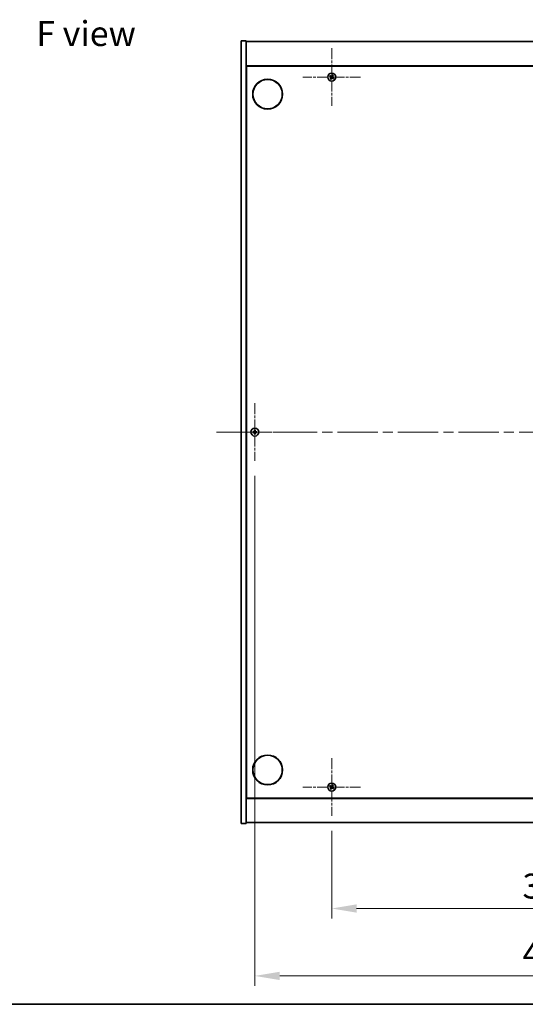
# Model space of a CAD drawing. Units: millimetres. Extents: x 0 to 12181, y 0 to 1967.
# Drawn here: x 2661 to 3016, y 0 to 692 of the extents above; entities that cross this region are included whole.
import ezdxf

# ---------------------------------------------------------------- set-up
doc = ezdxf.new("R2010")
doc.units = ezdxf.units.MM
doc.header["$LTSCALE"] = 5
doc.linetypes.add('CHAIN', pattern=[0.3543, 0.2362, -0.0295, 0.0591, -0.0295])
doc.layers.get('Defpoints').update_dxf_attribs({"lineweight": 25})
for name, color, linetype, lineweight in [('Border (ISO)', 7, 'Continuous', 35), ('Center Mark (ISO)', 131, 'Continuous', 18), ('Centerline (ISO)', 131, 'Continuous', 18), ('Dimension (ISO)', 7, 'Continuous', 18), ('Dimension (ISO) @ 1', 7, 'Continuous', 18), ('Symbol (ISO)', 7, 'Continuous', 18), ('Visible (ISO)', 7, 'Continuous', 35)]:
    doc.layers.add(name, color=color, linetype=linetype, lineweight=lineweight)
doc.styles.add('Note Text (TK)', font='txt')
doc.dimstyles.new('Default - Method 1b (TK)', dxfattribs={"dimscale": 5, "dimtxt": 2.5, "dimasz": 2.5, "dimexe": 1, "dimexo": 1.5, "dimgap": 1, "dimtad": 1, "dimtoh": 1, "dimrnd": 1e-08, "dimdsep": 46, "dimtxsty": 'Note Text (TK)', "dimcen": 0.09, "dimdle": 5, "dimclrd": 100, "dimclre": 100, "dimclrt": 7, "dimadec": 1, "dimazin": 1, "dimtfac": 1, "dimtmove": 0, "dimatfit": 3, "dimfxl": 1, "dimtolj": 1, "dimlwd": -1, "dimlwe": -1, "dimarcsym": 0})

# ---------------------------------------------------------------- blocks, each defined once
blk = doc.blocks.new('図面枠 tk図枠')
at = {"layer": 'Border (ISO)'}
blk.add_line((14.5, 8), (405.5, 8), dxfattribs=at)
blk = doc.blocks.new('*D124')
at = {"layer": 'Defpoints', "color": 0}
for p in [(2880.44, 132.39), (3184.44, 132.39), (3184.44, 67.34)]:
    blk.add_point(p, dxfattribs=at)
at = {"layer": 'Dimension (ISO)', "color": 100}
for p, q in [((2880.44, 121.89), (2880.44, 60.34)), ((3184.44, 121.89), (3184.44, 60.34)), ((2897.94, 67.34), (3166.94, 67.34))]:
    blk.add_line(p, q, dxfattribs=at)
for points in [[(2897.94, 70.26), (2897.94, 64.43), (2880.44, 67.34)], [(3166.94, 70.26), (3166.94, 64.43), (3184.44, 67.34)]]:
    blk.add_solid(points, dxfattribs=at)
at = {"layer": 'Dimension (ISO)', "color": 7, "insert": (3014.4, 83.09), "char_height": 17.5, "attachment_point": 4, "style": 'Note Text (TK)'}
blk.add_mtext('\\A1;304', dxfattribs=at)
blk = doc.blocks.new('*D128')
at = {"layer": 'Defpoints', "color": 0}
for p in [(2826.44, 381.89), (3238.44, 381.89), (3238.44, 19.97)]:
    blk.add_point(p, dxfattribs=at)
at = {"layer": 'Dimension (ISO)', "color": 100}
for p, q in [((2826.44, 371.39), (2826.44, 12.97)), ((3238.44, 371.39), (3238.44, 12.97)), ((2843.94, 19.97), (3220.94, 19.97))]:
    blk.add_line(p, q, dxfattribs=at)
for points in [[(2843.94, 22.89), (2843.94, 17.05), (2826.44, 19.97)], [(3220.94, 22.89), (3220.94, 17.05), (3238.44, 19.97)]]:
    blk.add_solid(points, dxfattribs=at)
at = {"layer": 'Dimension (ISO)', "color": 7, "insert": (3014.44, 35.72), "char_height": 17.5, "attachment_point": 4, "style": 'Note Text (TK)'}
blk.add_mtext('\\A1;412', dxfattribs=at)

msp = doc.modelspace()

# ---------------------------------------------------------------- linework, layer by layer
at = {"layer": 'Center Mark (ISO)', "linetype": 'CHAIN', "ltscale": 6.444903}
for p, q in [((2880.442, 671.9926), (2880.442, 631.3926)), ((2900.742, 651.6926), (2860.142, 651.6926)), ((2826.442, 422.4926), (2826.442, 381.8926)), ((2846.742, 402.1926), (2806.142, 402.1926)), ((2880.442, 172.9926), (2880.442, 132.3926)), ((2900.742, 152.6926), (2860.142, 152.6926))]:
    msp.add_line(p, q, dxfattribs=at)
at = {"layer": 'Centerline (ISO)', "linetype": 'CHAIN', "ltscale": 23.990969}
msp.add_line((2799.442, 402.1926), (3265.442, 402.1926), dxfattribs=at)
at = {"layer": 'Visible (ISO)'}
for p, q in [((2816.942, 677.1926), (2820.442, 677.1926)), ((2816.942, 127.1926), (2816.942, 677.1926)), ((2820.442, 127.1926), (2820.442, 677.1926)), ((2820.442, 676.6926), (3244.442, 676.6926)), ((3244.442, 659.6926), (2820.442, 659.6926)), ((2820.692, 144.9426), (2820.692, 659.4426)), ((2820.692, 659.4426), (3244.192, 659.4426)), ((2820.692, 646.6926), (2820.442, 646.6926)), ((2820.442, 646.1926), (2820.692, 646.1926)), ((2820.442, 158.1926), (2820.692, 158.1926)), ((2820.442, 157.6926), (2820.692, 157.6926)), ((2820.442, 144.6926), (3244.442, 144.6926)), ((3244.192, 144.9426), (2820.692, 144.9426)), ((2816.942, 127.1926), (2820.442, 127.1926)), ((3244.442, 127.6926), (2820.442, 127.6926))]:
    msp.add_line(p, q, dxfattribs=at)
for centre, radius in [((2880.442, 651.6926), 2.8), ((2835.442, 639.6926), 10.5), ((2835.442, 639.6926), 10.3), ((2826.442, 402.1926), 2.8), ((2835.442, 164.6926), 10.5), ((2835.442, 164.6926), 10.3), ((2880.442, 152.6926), 2.8)]:
    msp.add_circle(centre, radius, dxfattribs=at)
for centre, radius, start, end in [((2880.442, 651.6926), 1.5, 138.8583896, 156.0846548), ((2880.442, 651.6926), 1.5, 228.8583896, 246.0846548), ((2880.442, 651.6926), 0.9327, 139.4899512, 155.4530932), ((2880.442, 651.6926), 0.9327, 229.4899512, 245.4530932), ((2880.442, 651.6926), 0.9327, 49.4899512, 65.4530932), ((2880.442, 651.6926), 1.5, 48.8583896, 66.0846548), ((2880.442, 651.6926), 0.9327, 319.4899512, 335.4530932), ((2880.442, 651.6926), 1.5, 318.8583896, 336.0846548), ((2826.442, 402.1926), 1.5, 171.3868674, 188.6131326), ((2826.442, 402.1926), 0.9327, 172.018429, 187.981571), ((2826.442, 402.1926), 1.5, 81.3868674, 98.6131326), ((2826.442, 402.1926), 0.9327, 82.018429, 97.981571), ((2826.442, 402.1926), 0.9327, 352.018429, 7.981571), ((2826.442, 402.1926), 1.5, 351.3868674, 8.6131326), ((2826.442, 402.1926), 1.5, 261.3868674, 278.6131326), ((2826.442, 402.1926), 0.9327, 262.018429, 277.981571), ((2880.442, 152.6926), 1.5, 138.8583896, 156.0846548), ((2880.442, 152.6926), 0.9327, 139.4899512, 155.4530932), ((2880.442, 152.6926), 0.9327, 49.4899512, 65.4530932), ((2880.442, 152.6926), 1.5, 48.8583896, 66.0846548), ((2880.442, 152.6926), 0.9327, 319.4899512, 335.4530932), ((2880.442, 152.6926), 1.5, 228.8583896, 246.0846548), ((2880.442, 152.6926), 0.9327, 229.4899512, 245.4530932), ((2880.442, 152.6926), 1.5, 318.8583896, 336.0846548)]:
    msp.add_arc(centre, radius, start, end, dxfattribs=at)
for centre, major_axis, start_param, end_param in [((2880.6303, 651.9828), (5.7404, -3.7252), 4.49420419, 4.64604145), ((2880.2583, 651.3995), (-5.7985, 3.634), 4.77873652, 4.93057377), ((2880.7352, 651.5089), (-3.634, -5.7985), 4.77873652, 4.93057377), ((2880.1518, 651.881), (3.7252, 5.7404), 4.49420419, 4.64604145), ((2880.7322, 651.5043), (-3.7252, -5.7404), 4.49420419, 4.64604145), ((2880.6257, 651.9858), (5.7985, -3.634), 4.77873652, 4.93057377), ((2880.1489, 651.8764), (3.634, 5.7985), 4.77873652, 4.93057377), ((2880.2537, 651.4025), (-5.7404, 3.7252), 4.49420419, 4.64604145), ((2826.4448, 401.8467), (-6.843, -0.054), 4.77873652, 4.93057377), ((2826.4448, 402.5386), (6.843, -0.054), 4.49420419, 4.64604145), ((2826.788, 402.1899), (-0.054, -6.843), 4.49420419, 4.64604145), ((2826.788, 402.1954), (0.054, -6.843), 4.77873652, 4.93057377), ((2826.0961, 402.1899), (-0.054, 6.843), 4.77873652, 4.93057377), ((2826.0961, 402.1954), (0.054, 6.843), 4.49420419, 4.64604145), ((2826.4393, 401.8467), (-6.843, 0.054), 4.49420419, 4.64604145), ((2826.4393, 402.5386), (6.843, 0.054), 4.77873652, 4.93057377), ((2880.6303, 152.9828), (5.7404, -3.7252), 4.49420419, 4.64604145), ((2880.2583, 152.3995), (-5.7985, 3.634), 4.77873652, 4.93057377), ((2880.7352, 152.5089), (-3.634, -5.7985), 4.77873652, 4.93057377), ((2880.7322, 152.5043), (-3.7252, -5.7404), 4.49420419, 4.64604145), ((2880.1489, 152.8764), (3.634, 5.7985), 4.77873652, 4.93057377), ((2880.2537, 152.4025), (-5.7404, 3.7252), 4.49420419, 4.64604145), ((2880.1518, 152.881), (3.7252, 5.7404), 4.49420419, 4.64604145), ((2880.6257, 152.9858), (5.7985, -3.634), 4.77873652, 4.93057377)]:
    msp.add_ellipse(centre, major_axis=major_axis, ratio=0.08715574, start_param=start_param, end_param=end_param, dxfattribs=at)
for points, weights in [([(2879.0708, 652.3007), (2879.393, 652.1648), (2879.5937, 652.0801)], [1, 1.02813726389, 1]), ([(2879.7329, 652.2985), (2879.5715, 652.4448), (2879.3124, 652.6795)], [1, 1.02813726389, 1]), ([(2879.8362, 650.9835), (2879.6899, 650.8221), (2879.4551, 650.563)], [1, 1.02813726371, 1]), ([(2879.5937, 652.0801), (2879.8638, 651.9221), (2879.9987, 651.843)], [1, 1.43832634333, 1.83355827399]), ([(2880.1188, 652.0312), (2879.9902, 652.1202), (2879.7329, 652.2985)], [1.83355827401, 1.43832634334, 1]), ([(2879.8339, 650.3214), (2879.9699, 650.6436), (2880.0546, 650.8443)], [1, 1.02813726379, 1]), ([(2880.1035, 651.3694), (2880.0145, 651.2408), (2879.8362, 650.9835)], [1.83355827401, 1.43832634334, 1]), ([(2880.0546, 650.8443), (2880.2126, 651.1145), (2880.2917, 651.2494)], [1, 1.43832634333, 1.83355827399]), ([(2880.8295, 652.541), (2880.6714, 652.2708), (2880.5924, 652.1359)], [1, 1.43832634333, 1.83355827399]), ([(2880.7653, 651.3541), (2880.8939, 651.2651), (2881.1511, 651.0868)], [1.83355827401, 1.43832634334, 1]), ([(2880.7806, 652.0159), (2880.8695, 652.1445), (2881.0479, 652.4017)], [1.83355827401, 1.43832634334, 1]), ([(2881.0501, 653.0639), (2880.9142, 652.7417), (2880.8295, 652.541)], [1, 1.02813726819, 1]), ([(2881.2904, 651.3052), (2881.0202, 651.4632), (2880.8853, 651.5423)], [1, 1.43832634333, 1.83355827399]), ([(2881.0479, 652.4017), (2881.1941, 652.5632), (2881.4289, 652.8223)], [1, 1.0281372637, 1]), ([(2881.1511, 651.0868), (2881.3126, 650.9405), (2881.5717, 650.7058)], [1, 1.0281372639, 1]), ([(2881.8132, 651.0846), (2881.4911, 651.2205), (2881.2904, 651.3052)], [1, 1.02813726384, 1]), ([(2825.5184, 402.3222), (2825.3036, 402.3587), (2824.9589, 402.4173)], [1, 1.0281372639, 1]), ([(2824.9589, 401.968), (2825.3036, 402.0266), (2825.5184, 402.0631)], [1, 1.02813726384, 1]), ([(2825.9874, 402.3042), (2825.8312, 402.3101), (2825.5184, 402.3222)], [1.83355827401, 1.43832634334, 1]), ([(2825.5184, 402.0631), (2825.8312, 402.0752), (2825.9874, 402.081)], [1, 1.43832634333, 1.83355827399]), ([(2826.2174, 403.6757), (2826.276, 403.331), (2826.3125, 403.1163)], [1, 1.02813726379, 1]), ([(2826.3125, 403.1163), (2826.3245, 402.8035), (2826.3304, 402.6472)], [1, 1.43832634333, 1.83355827399]), ([(2826.3304, 401.7381), (2826.3245, 401.5818), (2826.3125, 401.269)], [1.83355827401, 1.43832634334, 1]), ([(2826.5536, 402.6472), (2826.5595, 402.8035), (2826.5715, 403.1163)], [1.83355827401, 1.43832634334, 1]), ([(2826.5715, 401.269), (2826.5595, 401.5818), (2826.5536, 401.7381)], [1, 1.43832634333, 1.83355827399]), ([(2826.5715, 403.1163), (2826.608, 403.331), (2826.6667, 403.6757)], [1, 1.02813726371, 1]), ([(2827.3657, 402.3222), (2827.0529, 402.3101), (2826.8966, 402.3042)], [1, 1.43832634333, 1.83355827399]), ([(2826.8966, 402.081), (2827.0529, 402.0752), (2827.3657, 402.0631)], [1.83355827401, 1.43832634334, 1]), ([(2827.9251, 402.4173), (2827.5804, 402.3587), (2827.3657, 402.3222)], [1, 1.02813726389, 1]), ([(2827.3657, 402.0631), (2827.5804, 402.0266), (2827.9251, 401.968)], [1, 1.02813726389, 1]), ([(2826.3125, 401.269), (2826.276, 401.0543), (2826.2174, 400.7096)], [1, 1.0281372637, 1]), ([(2826.6667, 400.7096), (2826.608, 401.0543), (2826.5715, 401.269)], [1, 1.02813726819, 1]), ([(2879.0708, 153.3007), (2879.393, 153.1648), (2879.5937, 153.0801)], [1, 1.02813726389, 1]), ([(2879.7329, 153.2985), (2879.5715, 153.4448), (2879.3124, 153.6795)], [1, 1.02813726389, 1]), ([(2879.5937, 153.0801), (2879.8638, 152.9221), (2879.9987, 152.843)], [1, 1.43832634333, 1.83355827399]), ([(2880.1188, 153.0312), (2879.9902, 153.1202), (2879.7329, 153.2985)], [1.83355827401, 1.43832634334, 1]), ([(2880.1035, 152.3694), (2880.0145, 152.2408), (2879.8362, 151.9835)], [1.83355827401, 1.43832634334, 1]), ([(2880.0546, 151.8443), (2880.2126, 152.1145), (2880.2917, 152.2494)], [1, 1.43832634333, 1.83355827399]), ([(2880.8295, 153.541), (2880.6714, 153.2708), (2880.5924, 153.1359)], [1, 1.43832634333, 1.83355827399]), ([(2880.7653, 152.3541), (2880.8939, 152.2651), (2881.1511, 152.0868)], [1.83355827401, 1.43832634334, 1]), ([(2880.7806, 153.0159), (2880.8695, 153.1445), (2881.0479, 153.4017)], [1.83355827401, 1.43832634334, 1]), ([(2881.0501, 154.0639), (2880.9142, 153.7417), (2880.8295, 153.541)], [1, 1.02813726819, 1]), ([(2881.2904, 152.3052), (2881.0202, 152.4632), (2880.8853, 152.5423)], [1, 1.43832634333, 1.83355827399]), ([(2881.0479, 153.4017), (2881.1941, 153.5632), (2881.4289, 153.8223)], [1, 1.0281372637, 1]), ([(2881.8132, 152.0846), (2881.4911, 152.2205), (2881.2904, 152.3052)], [1, 1.02813726384, 1]), ([(2879.8362, 151.9835), (2879.6899, 151.8221), (2879.4551, 151.563)], [1, 1.02813726371, 1]), ([(2879.8339, 151.3214), (2879.9699, 151.6436), (2880.0546, 151.8443)], [1, 1.02813726379, 1]), ([(2881.1511, 152.0868), (2881.3126, 151.9405), (2881.5717, 151.7058)], [1, 1.0281372639, 1])]:
    msp.add_rational_spline(points, weights, degree=2, dxfattribs=at)
for points, knots in [([(2879.9258, 651.7306), (2879.948, 651.716), (2879.9687, 651.6961), (2880.0006, 651.6496), (2880.0116, 651.6229), (2880.0227, 651.571), (2880.0234, 651.5422), (2880.0135, 651.4879), (2880.0034, 651.4622), (2879.99, 651.4405)], [0, 0, 0, 0, 0.0079679566, 0.0079679566, 0.0159359132, 0.0159359132, 0.0239048984, 0.0239048984, 0.0315396272, 0.0315396272, 0.0315396272, 0.0315396272]), ([(2879.9987, 651.843), (2880.0315, 651.8238), (2880.0619, 651.7981), (2880.1012, 651.7519), (2880.1165, 651.7298), (2880.1411, 651.6813), (2880.1504, 651.6549), (2880.1617, 651.6039), (2880.1644, 651.576), (2880.1625, 651.5216), (2880.158, 651.4952), (2880.1418, 651.4368), (2880.1251, 651.4006), (2880.1035, 651.3694)], [0.1535075344, 0.1535075344, 0.1535075344, 0.1535075344, 0.1654059619, 0.1654059619, 0.1732444887, 0.1732444887, 0.1810830155, 0.1810830155, 0.1889215423, 0.1889215423, 0.1967600691, 0.1967600691, 0.2086584966, 0.2086584966, 0.2086584966, 0.2086584966]), ([(2880.5924, 652.1359), (2880.5732, 652.1031), (2880.5475, 652.0727), (2880.5013, 652.0335), (2880.4792, 652.0182), (2880.4307, 651.9936), (2880.4043, 651.9842), (2880.3533, 651.973), (2880.3254, 651.9703), (2880.271, 651.9722), (2880.2445, 651.9767), (2880.1861, 651.9928), (2880.15, 652.0096), (2880.1188, 652.0312)], [0.1535075344, 0.1535075344, 0.1535075344, 0.1535075344, 0.1654059619, 0.1654059619, 0.1732444887, 0.1732444887, 0.1810830155, 0.1810830155, 0.1889215423, 0.1889215423, 0.1967600691, 0.1967600691, 0.2086584966, 0.2086584966, 0.2086584966, 0.2086584966]), ([(2880.48, 652.2089), (2880.4654, 652.1867), (2880.4455, 652.166), (2880.3989, 652.1341), (2880.3723, 652.1231), (2880.3204, 652.112), (2880.2916, 652.1112), (2880.2372, 652.1211), (2880.2116, 652.1313), (2880.1899, 652.1447)], [0, 0, 0, 0, 0.0079681043, 0.0079681043, 0.0159362086, 0.0159362086, 0.0239050461, 0.0239050461, 0.0315396273, 0.0315396273, 0.0315396273, 0.0315396273]), ([(2880.2917, 651.2494), (2880.3109, 651.2821), (2880.3366, 651.3125), (2880.3827, 651.3518), (2880.4048, 651.3671), (2880.4533, 651.3917), (2880.4798, 651.4011), (2880.5308, 651.4123), (2880.5587, 651.415), (2880.6131, 651.4131), (2880.6395, 651.4086), (2880.6979, 651.3925), (2880.7341, 651.3757), (2880.7653, 651.3541)], [0.1535075344, 0.1535075344, 0.1535075344, 0.1535075344, 0.1654059619, 0.1654059619, 0.1732444887, 0.1732444887, 0.1810830155, 0.1810830155, 0.1889215423, 0.1889215423, 0.1967600691, 0.1967600691, 0.2086584966, 0.2086584966, 0.2086584966, 0.2086584966]), ([(2880.4041, 651.1764), (2880.4186, 651.1986), (2880.4386, 651.2193), (2880.4851, 651.2512), (2880.5117, 651.2622), (2880.5637, 651.2733), (2880.5925, 651.274), (2880.6468, 651.2642), (2880.6724, 651.254), (2880.6941, 651.2406)], [0, 0, 0, 0, 0.0079679566, 0.0079679566, 0.0159359132, 0.0159359132, 0.0239048984, 0.0239048984, 0.0315396272, 0.0315396272, 0.0315396272, 0.0315396272]), ([(2880.8853, 651.5423), (2880.8525, 651.5615), (2880.8221, 651.5872), (2880.7828, 651.6333), (2880.7676, 651.6554), (2880.743, 651.7039), (2880.7336, 651.7304), (2880.7223, 651.7814), (2880.7197, 651.8093), (2880.7215, 651.8637), (2880.726, 651.8901), (2880.7422, 651.9485), (2880.7589, 651.9847), (2880.7806, 652.0159)], [0.1535075344, 0.1535075344, 0.1535075344, 0.1535075344, 0.1654059619, 0.1654059619, 0.1732444887, 0.1732444887, 0.1810830155, 0.1810830155, 0.1889215423, 0.1889215423, 0.1967600691, 0.1967600691, 0.2086584966, 0.2086584966, 0.2086584966, 0.2086584966]), ([(2880.9583, 651.6547), (2880.9361, 651.6692), (2880.9153, 651.6892), (2880.8835, 651.7357), (2880.8724, 651.7623), (2880.8614, 651.8143), (2880.8606, 651.8431), (2880.8705, 651.8974), (2880.8807, 651.923), (2880.8941, 651.9448)], [0, 0, 0, 0, 0.0079681043, 0.0079681043, 0.0159362086, 0.0159362086, 0.0239050461, 0.0239050461, 0.0315396273, 0.0315396273, 0.0315396273, 0.0315396273]), ([(2826.1964, 402.6483), (2826.1961, 402.6218), (2826.1904, 402.5936), (2826.1683, 402.5417), (2826.1518, 402.5181), (2826.114, 402.4808), (2826.0901, 402.4647), (2826.039, 402.4438), (2826.0119, 402.4386), (2825.9864, 402.4382)], [0, 0, 0, 0, 0.0079679566, 0.0079679566, 0.0159359132, 0.0159359132, 0.0239048984, 0.0239048984, 0.0315396272, 0.0315396272, 0.0315396272, 0.0315396272]), ([(2825.9864, 401.9471), (2826.0129, 401.9467), (2826.0411, 401.9411), (2826.093, 401.9189), (2826.1166, 401.9024), (2826.1539, 401.8646), (2826.17, 401.8407), (2826.1909, 401.7896), (2826.1961, 401.7625), (2826.1964, 401.737)], [0, 0, 0, 0, 0.0079681043, 0.0079681043, 0.0159362086, 0.0159362086, 0.0239050461, 0.0239050461, 0.0315396273, 0.0315396273, 0.0315396273, 0.0315396273]), ([(2826.3304, 402.6472), (2826.3319, 402.6093), (2826.3265, 402.5698), (2826.3088, 402.5119), (2826.2983, 402.4871), (2826.2707, 402.4403), (2826.2534, 402.4182), (2826.2165, 402.3813), (2826.1944, 402.364), (2826.1475, 402.3364), (2826.1228, 402.3259), (2826.0649, 402.3081), (2826.0254, 402.3028), (2825.9874, 402.3042)], [0.1535075344, 0.1535075344, 0.1535075344, 0.1535075344, 0.1654059619, 0.1654059619, 0.1732444887, 0.1732444887, 0.1810830155, 0.1810830155, 0.1889215423, 0.1889215423, 0.1967600691, 0.1967600691, 0.2086584966, 0.2086584966, 0.2086584966, 0.2086584966]), ([(2825.9874, 402.081), (2826.0254, 402.0825), (2826.0649, 402.0771), (2826.1228, 402.0594), (2826.1475, 402.0489), (2826.1944, 402.0213), (2826.2165, 402.004), (2826.2534, 401.9671), (2826.2707, 401.945), (2826.2983, 401.8981), (2826.3088, 401.8734), (2826.3265, 401.8155), (2826.3319, 401.776), (2826.3304, 401.7381)], [0.1535075344, 0.1535075344, 0.1535075344, 0.1535075344, 0.1654059619, 0.1654059619, 0.1732444887, 0.1732444887, 0.1810830155, 0.1810830155, 0.1889215423, 0.1889215423, 0.1967600691, 0.1967600691, 0.2086584966, 0.2086584966, 0.2086584966, 0.2086584966]), ([(2826.8966, 402.3042), (2826.8586, 402.3028), (2826.8192, 402.3081), (2826.7613, 402.3259), (2826.7365, 402.3364), (2826.6897, 402.364), (2826.6676, 402.3813), (2826.6306, 402.4182), (2826.6134, 402.4403), (2826.5857, 402.4871), (2826.5753, 402.5119), (2826.5575, 402.5698), (2826.5522, 402.6093), (2826.5536, 402.6472)], [0.1535075344, 0.1535075344, 0.1535075344, 0.1535075344, 0.1654059619, 0.1654059619, 0.1732444887, 0.1732444887, 0.1810830155, 0.1810830155, 0.1889215423, 0.1889215423, 0.1967600691, 0.1967600691, 0.2086584966, 0.2086584966, 0.2086584966, 0.2086584966]), ([(2826.5536, 401.7381), (2826.5522, 401.776), (2826.5575, 401.8155), (2826.5753, 401.8734), (2826.5857, 401.8981), (2826.6134, 401.945), (2826.6306, 401.9671), (2826.6676, 402.004), (2826.6897, 402.0213), (2826.7365, 402.0489), (2826.7613, 402.0594), (2826.8192, 402.0771), (2826.8586, 402.0825), (2826.8966, 402.081)], [0.1535075344, 0.1535075344, 0.1535075344, 0.1535075344, 0.1654059619, 0.1654059619, 0.1732444887, 0.1732444887, 0.1810830155, 0.1810830155, 0.1889215423, 0.1889215423, 0.1967600691, 0.1967600691, 0.2086584966, 0.2086584966, 0.2086584966, 0.2086584966]), ([(2826.8977, 402.4382), (2826.8712, 402.4386), (2826.8429, 402.4442), (2826.7911, 402.4664), (2826.7674, 402.4829), (2826.7302, 402.5207), (2826.7141, 402.5446), (2826.6932, 402.5957), (2826.688, 402.6228), (2826.6876, 402.6483)], [0, 0, 0, 0, 0.0079679566, 0.0079679566, 0.0159359132, 0.0159359132, 0.0239048984, 0.0239048984, 0.0315396272, 0.0315396272, 0.0315396272, 0.0315396272]), ([(2826.6876, 401.737), (2826.688, 401.7635), (2826.6936, 401.7917), (2826.7157, 401.8436), (2826.7322, 401.8672), (2826.7701, 401.9045), (2826.794, 401.9206), (2826.8451, 401.9415), (2826.8721, 401.9467), (2826.8977, 401.9471)], [0, 0, 0, 0, 0.0079681043, 0.0079681043, 0.0159362086, 0.0159362086, 0.0239050461, 0.0239050461, 0.0315396273, 0.0315396273, 0.0315396273, 0.0315396273]), ([(2879.9258, 152.7306), (2879.948, 152.716), (2879.9687, 152.6961), (2880.0006, 152.6496), (2880.0116, 152.6229), (2880.0227, 152.571), (2880.0234, 152.5422), (2880.0135, 152.4879), (2880.0034, 152.4622), (2879.99, 152.4405)], [0, 0, 0, 0, 0.0079679566, 0.0079679566, 0.0159359132, 0.0159359132, 0.0239048984, 0.0239048984, 0.0315396272, 0.0315396272, 0.0315396272, 0.0315396272]), ([(2879.9987, 152.843), (2880.0315, 152.8238), (2880.0619, 152.7981), (2880.1012, 152.7519), (2880.1165, 152.7298), (2880.1411, 152.6813), (2880.1504, 152.6549), (2880.1617, 152.6039), (2880.1644, 152.576), (2880.1625, 152.5216), (2880.158, 152.4952), (2880.1418, 152.4368), (2880.1251, 152.4006), (2880.1035, 152.3694)], [0.1535075344, 0.1535075344, 0.1535075344, 0.1535075344, 0.1654059619, 0.1654059619, 0.1732444887, 0.1732444887, 0.1810830155, 0.1810830155, 0.1889215423, 0.1889215423, 0.1967600691, 0.1967600691, 0.2086584966, 0.2086584966, 0.2086584966, 0.2086584966]), ([(2880.5924, 153.1359), (2880.5732, 153.1031), (2880.5475, 153.0727), (2880.5013, 153.0335), (2880.4792, 153.0182), (2880.4307, 152.9936), (2880.4043, 152.9842), (2880.3533, 152.973), (2880.3254, 152.9703), (2880.271, 152.9722), (2880.2445, 152.9767), (2880.1861, 152.9928), (2880.15, 153.0096), (2880.1188, 153.0312)], [0.1535075344, 0.1535075344, 0.1535075344, 0.1535075344, 0.1654059619, 0.1654059619, 0.1732444887, 0.1732444887, 0.1810830155, 0.1810830155, 0.1889215423, 0.1889215423, 0.1967600691, 0.1967600691, 0.2086584966, 0.2086584966, 0.2086584966, 0.2086584966]), ([(2880.48, 153.2089), (2880.4654, 153.1867), (2880.4455, 153.166), (2880.3989, 153.1341), (2880.3723, 153.1231), (2880.3204, 153.112), (2880.2916, 153.1112), (2880.2372, 153.1211), (2880.2116, 153.1313), (2880.1899, 153.1447)], [0, 0, 0, 0, 0.0079681043, 0.0079681043, 0.0159362086, 0.0159362086, 0.0239050461, 0.0239050461, 0.0315396273, 0.0315396273, 0.0315396273, 0.0315396273]), ([(2880.2917, 152.2494), (2880.3109, 152.2821), (2880.3366, 152.3125), (2880.3827, 152.3518), (2880.4048, 152.3671), (2880.4533, 152.3917), (2880.4798, 152.4011), (2880.5308, 152.4123), (2880.5587, 152.415), (2880.6131, 152.4131), (2880.6395, 152.4086), (2880.6979, 152.3925), (2880.7341, 152.3757), (2880.7653, 152.3541)], [0.1535075344, 0.1535075344, 0.1535075344, 0.1535075344, 0.1654059619, 0.1654059619, 0.1732444887, 0.1732444887, 0.1810830155, 0.1810830155, 0.1889215423, 0.1889215423, 0.1967600691, 0.1967600691, 0.2086584966, 0.2086584966, 0.2086584966, 0.2086584966]), ([(2880.4041, 152.1764), (2880.4186, 152.1986), (2880.4386, 152.2193), (2880.4851, 152.2512), (2880.5117, 152.2622), (2880.5637, 152.2733), (2880.5925, 152.274), (2880.6468, 152.2642), (2880.6724, 152.254), (2880.6941, 152.2406)], [0, 0, 0, 0, 0.0079679566, 0.0079679566, 0.0159359132, 0.0159359132, 0.0239048984, 0.0239048984, 0.0315396272, 0.0315396272, 0.0315396272, 0.0315396272]), ([(2880.8853, 152.5423), (2880.8525, 152.5615), (2880.8221, 152.5872), (2880.7828, 152.6333), (2880.7676, 152.6554), (2880.743, 152.7039), (2880.7336, 152.7304), (2880.7223, 152.7814), (2880.7197, 152.8093), (2880.7215, 152.8637), (2880.726, 152.8901), (2880.7422, 152.9485), (2880.7589, 152.9847), (2880.7806, 153.0159)], [0.1535075344, 0.1535075344, 0.1535075344, 0.1535075344, 0.1654059619, 0.1654059619, 0.1732444887, 0.1732444887, 0.1810830155, 0.1810830155, 0.1889215423, 0.1889215423, 0.1967600691, 0.1967600691, 0.2086584966, 0.2086584966, 0.2086584966, 0.2086584966]), ([(2880.9583, 152.6547), (2880.9361, 152.6692), (2880.9153, 152.6892), (2880.8835, 152.7357), (2880.8724, 152.7623), (2880.8614, 152.8143), (2880.8606, 152.8431), (2880.8705, 152.8974), (2880.8807, 152.923), (2880.8941, 152.9448)], [0, 0, 0, 0, 0.0079681043, 0.0079681043, 0.0159362086, 0.0159362086, 0.0239050461, 0.0239050461, 0.0315396273, 0.0315396273, 0.0315396273, 0.0315396273])]:
    msp.add_open_spline(points, degree=3, knots=knots, dxfattribs=at)

# ---------------------------------------------------------------- block references
at = {"xscale": 7, "yscale": 7, "zscale": 7}
msp.add_blockref('図面枠 tk図枠', (1863.5, -56), dxfattribs=at)

# ---------------------------------------------------------------- texts
at = {"layer": 'Symbol (ISO)', "color": 7, "insert": (2673.0032, 682.2862), "char_height": 17.5, "width": 70.511694, "attachment_point": 4, "line_spacing_factor": 1.5, "style": 'Note Text (TK)'}
msp.add_mtext('{\\fＭＳ Ｐゴシック|b0|i0;F view}', dxfattribs=at)

# ---------------------------------------------------------------- dimensions: what is measured, and where the dimension line sits
at = {"layer": 'Dimension (ISO) @ 1', "color": 100}
for base, p1, p2, picture, middle in [((3238.442, 19.97), (2826.442, 381.8926), (3238.442, 381.8926), '*D128', (3032.442, 19.97)), ((3184.442, 67.343), (2880.442, 132.3926), (3184.442, 132.3926), '*D124', (3032.442, 67.343))]:
    dim = msp.add_linear_dim(base=base, p1=p1, p2=p2, angle=180, dimstyle='Default - Method 1b (TK)', override={"dimscale": 1, "dimtxt": 17.5, "dimasz": 17.5, "dimexe": 7, "dimexo": 10.5, "dimgap": 7, "dimtoh": 0, "dimdec": 2, "dimcen": 0.63, "dimtol": 0, "dimlim": 0, "dimtp": 0, "dimtm": 0, "dimtdec": 2, "dimtix": 0, "dimtofl": 0, "dimtmove": 0, "dimatfit": 1}, dxfattribs=at)
    dim.commit()
    dim.dimension.update_dxf_attribs({"geometry": picture, "text_midpoint": middle, "dimtype": 128})

doc.saveas('drawing.dxf')
